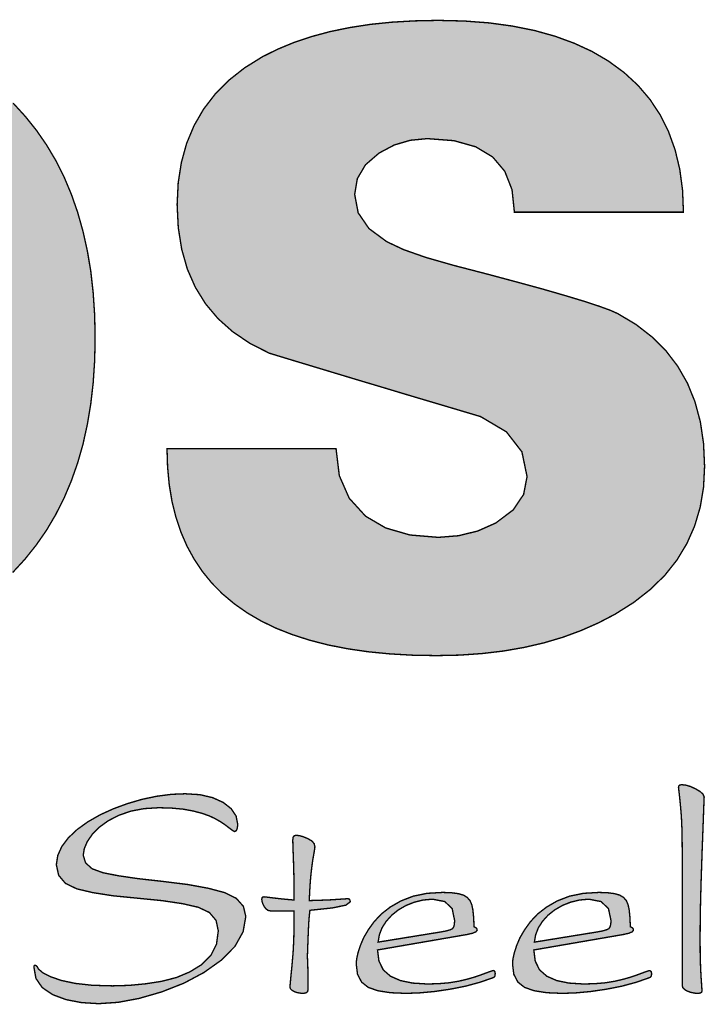
# Model space of a CAD drawing. Units: millimetres. Extents: x 0 to 5040, y -31 to 594.
# Drawn here: x 3992 to 4009, y 25 to 49 of the extents above; entities that cross this region are included whole.
import ezdxf
from ezdxf.enums import TextEntityAlignment as Align

# ---------------------------------------------------------------- set-up
doc = ezdxf.new("R2010")
doc.units = ezdxf.units.MM
doc.layers.add('AM_0', color=7, linetype='Continuous', lineweight=50)
doc.layers.add('AM_BOR', color=7, linetype='Continuous', lineweight=50)
doc.styles.get("Standard").update_dxf_attribs({"font": 'ISOCP.SHX'})

# ---------------------------------------------------------------- blocks, each defined once
blk = doc.blocks.new('TITLE_BOS')
at = {"layer": 'AM_BOR'}
h = blk.add_hatch(color=256, dxfattribs=at)
h.paths.add_polyline_path([(-101.804, 12.641), (-101.854, 12.898), (-101.939, 13.136), (-102.057, 13.353), (-102.209, 13.55), (-102.395, 13.728), (-102.615, 13.886), (-102.821, 14.001), (-103.042, 14.099), (-103.278, 14.179), (-103.529, 14.241), (-103.796, 14.285), (-104.078, 14.312), (-104.375, 14.321), (-107.956, 14.321), (-107.956, 6.847), (-104.447, 6.847), (-104.14, 6.852), (-103.881, 6.866), (-103.671, 6.889), (-103.386, 6.939), (-103.121, 7.003), (-102.879, 7.081), (-102.657, 7.173), (-102.456, 7.28), (-102.276, 7.401), (-102.118, 7.536), (-101.981, 7.685), (-101.865, 7.848), (-101.769, 8.025), (-101.696, 8.217), (-101.643, 8.422), (-101.611, 8.642), (-101.6, 8.876), (-101.622, 9.175), (-101.685, 9.452), (-101.791, 9.707), (-101.938, 9.939), (-102.128, 10.149), (-102.332, 10.318), (-102.561, 10.461), (-102.815, 10.576), (-103.096, 10.666), (-103.402, 10.729), (-103.071, 10.808), (-102.773, 10.923), (-102.507, 11.072), (-102.273, 11.257), (-102.06, 11.493), (-101.908, 11.756), (-101.817, 12.047), (-101.787, 12.364)])
h.paths.add_polyline_path([(-103.937, 12.353), (-103.909, 12.147), (-103.946, 11.867), (-104.056, 11.648), (-104.24, 11.491), (-104.498, 11.395), (-104.83, 11.36), (-105.886, 11.36), (-105.886, 12.872), (-104.758, 12.872), (-104.54, 12.85), (-104.341, 12.784), (-104.162, 12.675), (-104.021, 12.529)], flags=16)
h.paths.add_polyline_path([(-104.322, 9.884), (-104.141, 9.801), (-103.986, 9.663), (-103.869, 9.487), (-103.798, 9.29), (-103.774, 9.073), (-103.803, 8.843), (-103.889, 8.652), (-104.033, 8.498), (-104.219, 8.386), (-104.433, 8.319), (-104.675, 8.296), (-105.886, 8.296), (-105.886, 9.911), (-104.53, 9.911)], flags=16)
h.paths.add_polyline_path([(-93.603, 12.948), (-93.728, 13.129), (-93.865, 13.3), (-94.013, 13.462), (-94.173, 13.612), (-94.342, 13.75), (-94.522, 13.876), (-94.712, 13.99), (-94.913, 14.092), (-95.123, 14.182), (-95.343, 14.26), (-95.574, 14.326), (-95.815, 14.38), (-96.066, 14.422), (-96.327, 14.452), (-96.599, 14.47), (-96.88, 14.476), (-97.16, 14.47), (-97.43, 14.452), (-97.691, 14.422), (-97.941, 14.379), (-98.181, 14.325), (-98.411, 14.259), (-98.631, 14.18), (-98.841, 14.09), (-99.042, 13.987), (-99.232, 13.873), (-99.412, 13.746), (-99.582, 13.607), (-99.742, 13.456), (-99.892, 13.295), (-100.029, 13.123), (-100.154, 12.941), (-100.268, 12.75), (-100.369, 12.549), (-100.459, 12.338), (-100.537, 12.117), (-100.602, 11.886), (-100.656, 11.645), (-100.698, 11.395), (-100.728, 11.134), (-100.746, 10.864), (-100.752, 10.584), (-100.746, 10.302), (-100.728, 10.031), (-100.698, 9.769), (-100.657, 9.518), (-100.603, 9.276), (-100.538, 9.045), (-100.461, 8.823), (-100.371, 8.612), (-100.27, 8.411), (-100.158, 8.22), (-100.033, 8.039), (-99.896, 7.867), (-99.748, 7.706), (-99.588, 7.556), (-99.418, 7.418), (-99.238, 7.292), (-99.048, 7.178), (-98.848, 7.076), (-98.638, 6.986), (-98.417, 6.908), (-98.186, 6.842), (-97.946, 6.788), (-97.695, 6.746), (-97.433, 6.716), (-97.162, 6.698), (-96.88, 6.692), (-96.6, 6.698), (-96.33, 6.716), (-96.07, 6.746), (-95.82, 6.788), (-95.58, 6.843), (-95.35, 6.909), (-95.13, 6.988), (-94.919, 7.078), (-94.719, 7.181), (-94.529, 7.295), (-94.349, 7.422), (-94.179, 7.561), (-94.018, 7.711), (-93.869, 7.873), (-93.732, 8.045), (-93.606, 8.226), (-93.493, 8.418), (-93.391, 8.619), (-93.302, 8.83), (-93.224, 9.051), (-93.158, 9.282), (-93.105, 9.523), (-93.063, 9.773), (-93.033, 10.034), (-93.015, 10.304), (-93.009, 10.584), (-93.015, 10.866), (-93.033, 11.137), (-93.062, 11.399), (-93.104, 11.65), (-93.158, 11.892), (-93.223, 12.123), (-93.3, 12.344), (-93.389, 12.556), (-93.49, 12.757)])
h.paths.add_polyline_path([(-98.095, 12.488), (-97.967, 12.631), (-97.823, 12.752), (-97.665, 12.851), (-97.491, 12.928), (-97.303, 12.983), (-97.099, 13.016), (-96.88, 13.027), (-96.662, 13.016), (-96.458, 12.983), (-96.269, 12.928), (-96.096, 12.851), (-95.937, 12.752), (-95.794, 12.631), (-95.666, 12.488), (-95.552, 12.323), (-95.454, 12.136), (-95.371, 11.927), (-95.303, 11.696), (-95.251, 11.443), (-95.213, 11.169), (-95.19, 10.872), (-95.183, 10.553), (-95.19, 10.242), (-95.213, 9.953), (-95.251, 9.685), (-95.303, 9.438), (-95.371, 9.213), (-95.454, 9.009), (-95.552, 8.827), (-95.666, 8.666), (-95.794, 8.527), (-95.937, 8.409), (-96.096, 8.313), (-96.269, 8.238), (-96.458, 8.184), (-96.662, 8.152), (-96.88, 8.141), (-97.099, 8.152), (-97.303, 8.184), (-97.491, 8.238), (-97.665, 8.313), (-97.823, 8.409), (-97.967, 8.527), (-98.095, 8.666), (-98.208, 8.827), (-98.306, 9.009), (-98.389, 9.213), (-98.457, 9.438), (-98.51, 9.685), (-98.548, 9.953), (-98.57, 10.242), (-98.578, 10.553), (-98.57, 10.872), (-98.548, 11.169), (-98.51, 11.443), (-98.457, 11.696), (-98.389, 11.927), (-98.306, 12.136), (-98.208, 12.323)], flags=16)
h.paths.add_polyline_path([(-86.362, 13.68), (-86.533, 13.838), (-86.726, 13.979), (-86.926, 14.096), (-87.143, 14.196), (-87.378, 14.282), (-87.629, 14.352), (-87.898, 14.406), (-88.183, 14.445), (-88.486, 14.468), (-88.806, 14.476), (-89.097, 14.47), (-89.374, 14.454), (-89.639, 14.427), (-89.891, 14.388), (-90.13, 14.339), (-90.357, 14.278), (-90.57, 14.207), (-90.771, 14.124), (-90.959, 14.031), (-91.179, 13.894), (-91.373, 13.741), (-91.54, 13.572), (-91.682, 13.387), (-91.798, 13.186), (-91.889, 12.968), (-91.953, 12.735), (-91.992, 12.485), (-92.005, 12.219), (-91.991, 11.935), (-91.949, 11.671), (-91.88, 11.428), (-91.782, 11.205), (-91.657, 11.003), (-91.504, 10.821), (-91.322, 10.659), (-91.113, 10.518), (-90.877, 10.398), (-90.641, 10.326), (-90.406, 10.255), (-90.171, 10.184), (-89.936, 10.113), (-89.7, 10.042), (-89.465, 9.972), (-89.23, 9.901), (-88.995, 9.831), (-88.759, 9.761), (-88.524, 9.691), (-88.289, 9.621), (-87.973, 9.434), (-87.783, 9.189), (-87.72, 8.886), (-87.762, 8.667), (-87.89, 8.477), (-88.103, 8.317), (-88.323, 8.219), (-88.558, 8.161), (-88.806, 8.141), (-89.154, 8.17), (-89.451, 8.256), (-89.697, 8.4), (-89.898, 8.621), (-90.019, 8.897), (-90.059, 9.228), (-92.129, 9.228), (-92.122, 9.003), (-92.102, 8.788), (-92.068, 8.583), (-92.02, 8.39), (-91.959, 8.206), (-91.884, 8.033), (-91.795, 7.871), (-91.693, 7.719), (-91.577, 7.577), (-91.447, 7.446), (-91.304, 7.326), (-91.147, 7.216), (-90.976, 7.116), (-90.792, 7.027), (-90.594, 6.949), (-90.383, 6.881), (-90.158, 6.823), (-89.919, 6.776), (-89.666, 6.739), (-89.4, 6.713), (-89.121, 6.697), (-88.827, 6.692), (-88.545, 6.698), (-88.272, 6.717), (-88.009, 6.748), (-87.757, 6.792), (-87.514, 6.848), (-87.281, 6.917), (-87.059, 6.999), (-86.846, 7.093), (-86.643, 7.199), (-86.413, 7.344), (-86.21, 7.503), (-86.033, 7.676), (-85.884, 7.864), (-85.763, 8.065), (-85.668, 8.28), (-85.6, 8.51), (-85.559, 8.753), (-85.546, 9.011), (-85.559, 9.293), (-85.598, 9.557), (-85.664, 9.803), (-85.756, 10.03), (-85.875, 10.238), (-86.02, 10.428), (-86.191, 10.598), (-86.388, 10.751), (-86.612, 10.884), (-86.705, 10.925), (-86.842, 10.975), (-87.025, 11.035), (-87.254, 11.104), (-87.527, 11.183), (-87.846, 11.27), (-88.211, 11.368), (-88.62, 11.474), (-88.959, 11.571), (-89.232, 11.667), (-89.438, 11.764), (-89.656, 11.925), (-89.788, 12.118), (-89.831, 12.344), (-89.798, 12.538), (-89.698, 12.707), (-89.531, 12.851), (-89.346, 12.949), (-89.149, 13.007), (-88.941, 13.027), (-88.615, 13.002), (-88.349, 12.927), (-88.141, 12.802), (-87.993, 12.627), (-87.904, 12.401), (-87.875, 12.126), (-85.805, 12.126), (-85.816, 12.397), (-85.85, 12.651), (-85.907, 12.889), (-85.987, 13.111), (-86.089, 13.317), (-86.214, 13.506)])
h = blk.add_hatch(color=256, dxfattribs=at)
h.paths.add_polyline_path([(-85.576, 4.3), (-85.562, 4.673), (-85.554, 4.893), (-85.551, 4.961), (-85.565, 4.993), (-85.6, 5.026), (-85.656, 5.059), (-85.719, 5.088), (-85.776, 5.105), (-85.827, 5.11), (-85.848, 5.107), (-85.861, 5.097), (-85.866, 5.08), (-85.863, 5.055), (-85.855, 4.986), (-85.843, 4.871), (-85.83, 4.717), (-85.822, 4.53), (-85.82, 4.31), (-85.82, 2.652), (-85.813, 2.624), (-85.791, 2.6), (-85.756, 2.58), (-85.713, 2.565), (-85.669, 2.556), (-85.624, 2.553), (-85.598, 2.557), (-85.583, 2.567), (-85.578, 2.583), (-85.579, 2.605), (-85.583, 2.666), (-85.59, 2.766), (-85.596, 2.897), (-85.6, 3.051), (-85.601, 3.227), (-85.599, 3.524), (-85.59, 3.881)])
h.paths.add_polyline_path([(-86.469, 3.574), (-86.483, 3.64), (-86.504, 3.689), (-86.538, 3.728), (-86.583, 3.756), (-86.647, 3.775), (-86.732, 3.786), (-86.839, 3.79), (-87.029, 3.779), (-87.2, 3.744), (-87.35, 3.686), (-87.48, 3.611), (-87.59, 3.526), (-87.679, 3.431), (-87.75, 3.332), (-87.807, 3.235), (-87.848, 3.138), (-87.876, 3.05), (-87.893, 2.975), (-87.898, 2.913), (-87.882, 2.786), (-87.832, 2.691), (-87.75, 2.626), (-87.632, 2.585), (-87.478, 2.561), (-87.286, 2.553), (-87.124, 2.559), (-86.947, 2.575), (-86.754, 2.603), (-86.56, 2.641), (-86.38, 2.69), (-86.214, 2.748), (-86.204, 2.757), (-86.197, 2.772), (-86.195, 2.794), (-86.198, 2.816), (-86.207, 2.828), (-86.222, 2.833), (-86.241, 2.827), (-86.286, 2.811), (-86.356, 2.785), (-86.444, 2.754), (-86.539, 2.727), (-86.643, 2.702), (-86.758, 2.683), (-86.886, 2.672), (-87.029, 2.668), (-87.208, 2.679), (-87.357, 2.71), (-87.478, 2.763), (-87.567, 2.841), (-87.62, 2.949), (-87.637, 3.085), (-86.543, 3.274), (-86.473, 3.29), (-86.431, 3.308), (-86.417, 3.327), (-86.421, 3.345), (-86.434, 3.359), (-86.455, 3.369), (-86.46, 3.483)])
h.paths.add_polyline_path([(-86.692, 3.446), (-86.695, 3.401), (-86.704, 3.368), (-86.719, 3.346), (-86.748, 3.332), (-86.799, 3.317), (-86.872, 3.304), (-87.63, 3.181), (-87.615, 3.27), (-87.582, 3.356), (-87.53, 3.437), (-87.462, 3.512), (-87.381, 3.576), (-87.288, 3.63), (-87.185, 3.671), (-87.077, 3.697), (-86.964, 3.707), (-86.813, 3.678), (-86.723, 3.591)], flags=16)
h.paths.add_polyline_path([(-88.383, 3.574), (-88.397, 3.64), (-88.418, 3.689), (-88.452, 3.728), (-88.497, 3.756), (-88.561, 3.775), (-88.646, 3.786), (-88.753, 3.79), (-88.944, 3.779), (-89.114, 3.744), (-89.264, 3.686), (-89.395, 3.611), (-89.504, 3.526), (-89.593, 3.431), (-89.664, 3.332), (-89.721, 3.235), (-89.762, 3.138), (-89.79, 3.05), (-89.807, 2.975), (-89.812, 2.913), (-89.796, 2.786), (-89.746, 2.691), (-89.664, 2.626), (-89.546, 2.585), (-89.392, 2.561), (-89.2, 2.553), (-89.038, 2.559), (-88.861, 2.575), (-88.668, 2.603), (-88.474, 2.641), (-88.294, 2.69), (-88.128, 2.748), (-88.118, 2.757), (-88.112, 2.772), (-88.11, 2.794), (-88.112, 2.816), (-88.121, 2.828), (-88.136, 2.833), (-88.155, 2.827), (-88.2, 2.811), (-88.27, 2.785), (-88.358, 2.754), (-88.453, 2.727), (-88.557, 2.702), (-88.672, 2.683), (-88.8, 2.672), (-88.943, 2.668), (-89.122, 2.679), (-89.271, 2.71), (-89.392, 2.763), (-89.481, 2.841), (-89.534, 2.949), (-89.551, 3.085), (-88.457, 3.274), (-88.387, 3.29), (-88.345, 3.308), (-88.331, 3.327), (-88.335, 3.345), (-88.348, 3.359), (-88.369, 3.369), (-88.374, 3.483)])
h.paths.add_polyline_path([(-88.607, 3.446), (-88.61, 3.401), (-88.618, 3.368), (-88.633, 3.346), (-88.662, 3.332), (-88.713, 3.317), (-88.786, 3.304), (-89.544, 3.181), (-89.529, 3.27), (-89.496, 3.356), (-89.444, 3.437), (-89.376, 3.512), (-89.296, 3.576), (-89.202, 3.63), (-89.099, 3.671), (-88.991, 3.697), (-88.878, 3.707), (-88.727, 3.678), (-88.637, 3.591)], flags=16)
h.paths.add_polyline_path([(-90.325, 4.296), (-90.32, 4.331), (-90.318, 4.349), (-90.327, 4.388), (-90.356, 4.421), (-90.405, 4.45), (-90.46, 4.472), (-90.509, 4.486), (-90.551, 4.49), (-90.572, 4.484), (-90.585, 4.465), (-90.589, 4.433), (-90.588, 4.398), (-90.586, 4.327), (-90.582, 4.222), (-90.578, 4.099), (-90.575, 3.977), (-90.574, 3.855), (-90.574, 3.697), (-90.657, 3.704), (-90.737, 3.712), (-90.814, 3.721), (-90.878, 3.729), (-90.92, 3.734), (-90.942, 3.736), (-90.957, 3.733), (-90.966, 3.723), (-90.969, 3.706), (-90.965, 3.68), (-90.955, 3.65), (-90.938, 3.616), (-90.916, 3.587), (-90.892, 3.57), (-90.865, 3.564), (-90.574, 3.564), (-90.574, 3.337), (-90.577, 3.203), (-90.585, 3.054), (-90.599, 2.891), (-90.613, 2.749), (-90.621, 2.662), (-90.624, 2.63), (-90.618, 2.61), (-90.6, 2.592), (-90.571, 2.575), (-90.536, 2.563), (-90.5, 2.556), (-90.463, 2.553), (-90.429, 2.558), (-90.408, 2.574), (-90.401, 2.599), (-90.402, 2.755), (-90.405, 2.892), (-90.41, 3.009), (-90.408, 3.056), (-90.406, 3.117), (-90.403, 3.194), (-90.4, 3.273), (-90.397, 3.343), (-90.394, 3.406), (-90.39, 3.463), (-90.385, 3.518), (-90.379, 3.571), (-90.104, 3.6), (-89.939, 3.634), (-89.885, 3.675), (-89.888, 3.696), (-89.898, 3.709), (-89.915, 3.713), (-89.934, 3.712), (-89.98, 3.709), (-90.052, 3.704), (-90.146, 3.698), (-90.258, 3.694), (-90.387, 3.69), (-90.381, 3.816), (-90.374, 3.927), (-90.365, 4.024), (-90.355, 4.108), (-90.345, 4.182), (-90.334, 4.246)])
h.paths.add_polyline_path([(-91.441, 4.893), (-91.572, 4.952), (-91.727, 4.988), (-91.907, 4.999), (-92.076, 4.992), (-92.252, 4.969), (-92.434, 4.931), (-92.614, 4.878), (-92.786, 4.815), (-92.95, 4.74), (-93.1, 4.654), (-93.229, 4.561), (-93.337, 4.459), (-93.418, 4.351), (-93.467, 4.242), (-93.484, 4.13), (-93.456, 4), (-93.373, 3.901), (-93.234, 3.834), (-93.04, 3.788), (-92.792, 3.749), (-92.488, 3.719), (-92.186, 3.689), (-91.938, 3.652), (-91.746, 3.608), (-91.61, 3.544), (-91.528, 3.447), (-91.501, 3.319), (-91.523, 3.156), (-91.591, 3.019), (-91.704, 2.906), (-91.85, 2.816), (-92.014, 2.747), (-92.198, 2.7), (-92.393, 2.67), (-92.592, 2.651), (-92.795, 2.645), (-93.043, 2.652), (-93.252, 2.675), (-93.421, 2.711), (-93.553, 2.756), (-93.647, 2.803), (-93.703, 2.852), (-93.717, 2.877), (-93.731, 2.893), (-93.745, 2.898), (-93.753, 2.895), (-93.758, 2.887), (-93.759, 2.875), (-93.734, 2.736), (-93.657, 2.624), (-93.528, 2.537), (-93.364, 2.476), (-93.176, 2.44), (-92.967, 2.427), (-92.729, 2.443), (-92.471, 2.491), (-92.194, 2.571), (-91.922, 2.678), (-91.678, 2.808), (-91.464, 2.96), (-91.297, 3.129), (-91.197, 3.308), (-91.164, 3.496), (-91.194, 3.62), (-91.281, 3.718), (-91.424, 3.788), (-91.623, 3.841), (-91.875, 3.887), (-92.181, 3.925), (-92.484, 3.959), (-92.729, 3.995), (-92.915, 4.032), (-93.046, 4.08), (-93.126, 4.152), (-93.155, 4.246), (-93.142, 4.327), (-93.105, 4.413), (-93.044, 4.502), (-92.958, 4.589), (-92.851, 4.667), (-92.721, 4.734), (-92.573, 4.786), (-92.408, 4.817), (-92.228, 4.828), (-92.07, 4.823), (-91.929, 4.81), (-91.806, 4.787), (-91.7, 4.759), (-91.611, 4.728), (-91.54, 4.694), (-91.48, 4.66), (-91.426, 4.625), (-91.379, 4.589), (-91.341, 4.56), (-91.315, 4.542), (-91.302, 4.536), (-91.281, 4.546), (-91.268, 4.576), (-91.263, 4.625), (-91.283, 4.727), (-91.343, 4.816)])
at = {"layer": 'AM_BOR', "const_width": 0.0169}
blk.add_lwpolyline([(-94.013, 13.462), (-93.865, 13.3), (-93.728, 13.129), (-93.603, 12.948), (-93.49, 12.757), (-93.389, 12.556), (-93.3, 12.344), (-93.223, 12.123), (-93.158, 11.892), (-93.104, 11.65), (-93.062, 11.399), (-93.033, 11.137), (-93.015, 10.866), (-93.009, 10.584), (-93.015, 10.304), (-93.033, 10.034), (-93.063, 9.773), (-93.105, 9.523), (-93.158, 9.282), (-93.224, 9.051), (-93.302, 8.83), (-93.391, 8.619), (-93.493, 8.418), (-93.606, 8.226), (-93.732, 8.045), (-93.869, 7.873), (-94.018, 7.711)], dxfattribs=at)
for points in [[(-85.805, 12.126), (-87.875, 12.126), (-87.904, 12.401), (-87.993, 12.627), (-88.141, 12.802), (-88.349, 12.927), (-88.615, 13.002), (-88.941, 13.027), (-89.149, 13.007), (-89.346, 12.949), (-89.531, 12.851), (-89.698, 12.707), (-89.798, 12.538), (-89.831, 12.344), (-89.788, 12.118), (-89.656, 11.925), (-89.438, 11.764), (-89.232, 11.667), (-88.959, 11.571), (-88.62, 11.474), (-88.211, 11.368), (-87.846, 11.27), (-87.527, 11.183), (-87.254, 11.104), (-87.025, 11.035), (-86.842, 10.975), (-86.705, 10.925), (-86.612, 10.884), (-86.388, 10.751), (-86.191, 10.598), (-86.02, 10.428), (-85.875, 10.238), (-85.756, 10.03), (-85.664, 9.803), (-85.598, 9.557), (-85.559, 9.293), (-85.546, 9.011), (-85.559, 8.753), (-85.6, 8.51), (-85.668, 8.28), (-85.763, 8.065), (-85.884, 7.864), (-86.033, 7.676), (-86.21, 7.503), (-86.413, 7.344), (-86.643, 7.199), (-86.846, 7.093), (-87.059, 6.999), (-87.281, 6.917), (-87.514, 6.848), (-87.757, 6.792), (-88.009, 6.748), (-88.272, 6.717), (-88.545, 6.698), (-88.827, 6.692), (-89.121, 6.697), (-89.4, 6.713), (-89.666, 6.739), (-89.919, 6.776), (-90.158, 6.823), (-90.383, 6.881), (-90.594, 6.949), (-90.792, 7.027), (-90.976, 7.116), (-91.147, 7.216), (-91.304, 7.326), (-91.447, 7.446), (-91.577, 7.577), (-91.693, 7.719), (-91.795, 7.871), (-91.884, 8.033), (-91.959, 8.206), (-92.02, 8.39), (-92.068, 8.583), (-92.102, 8.788), (-92.122, 9.003), (-92.129, 9.228), (-92.129, 9.228), (-90.059, 9.228), (-90.019, 8.897), (-89.898, 8.621), (-89.697, 8.4), (-89.451, 8.256), (-89.154, 8.17), (-88.806, 8.141), (-88.558, 8.161), (-88.323, 8.219), (-88.103, 8.317), (-87.89, 8.477), (-87.762, 8.667), (-87.72, 8.886), (-87.783, 9.189), (-87.973, 9.434), (-88.289, 9.621), (-88.524, 9.691), (-88.759, 9.761), (-88.995, 9.831), (-89.23, 9.901), (-89.465, 9.972), (-89.7, 10.042), (-89.936, 10.113), (-90.171, 10.184), (-90.406, 10.255), (-90.641, 10.326), (-90.877, 10.398), (-90.877, 10.398), (-91.113, 10.518), (-91.322, 10.659), (-91.504, 10.821), (-91.657, 11.003), (-91.782, 11.205), (-91.88, 11.428), (-91.949, 11.671), (-91.991, 11.935), (-92.005, 12.219), (-91.992, 12.485), (-91.953, 12.735), (-91.889, 12.968), (-91.798, 13.186), (-91.682, 13.387), (-91.54, 13.572), (-91.373, 13.741), (-91.179, 13.894), (-90.959, 14.031), (-90.771, 14.124), (-90.57, 14.207), (-90.357, 14.278), (-90.13, 14.339), (-89.891, 14.388), (-89.639, 14.427), (-89.374, 14.454), (-89.097, 14.47), (-88.806, 14.476), (-88.486, 14.468), (-88.183, 14.445), (-87.898, 14.406), (-87.629, 14.352), (-87.378, 14.282), (-87.143, 14.196), (-86.926, 14.096), (-86.726, 13.979), (-86.533, 13.838), (-86.362, 13.68), (-86.214, 13.506), (-86.089, 13.317), (-85.987, 13.111), (-85.907, 12.889), (-85.85, 12.651), (-85.816, 12.397)], [(-85.82, 4.31), (-85.822, 4.53), (-85.83, 4.717), (-85.843, 4.871), (-85.855, 4.986), (-85.863, 5.055), (-85.866, 5.08), (-85.861, 5.097), (-85.848, 5.107), (-85.827, 5.11), (-85.776, 5.105), (-85.719, 5.088), (-85.656, 5.059), (-85.6, 5.026), (-85.565, 4.993), (-85.551, 4.961), (-85.554, 4.893), (-85.562, 4.673), (-85.576, 4.3), (-85.59, 3.881), (-85.599, 3.524), (-85.601, 3.227), (-85.6, 3.051), (-85.596, 2.897), (-85.59, 2.766), (-85.583, 2.666), (-85.579, 2.605), (-85.578, 2.583), (-85.583, 2.567), (-85.598, 2.557), (-85.624, 2.553), (-85.669, 2.556), (-85.713, 2.565), (-85.756, 2.58), (-85.791, 2.6), (-85.813, 2.624), (-85.82, 2.652)], [(-93.484, 4.13), (-93.467, 4.242), (-93.418, 4.351), (-93.337, 4.459), (-93.229, 4.561), (-93.1, 4.654), (-92.95, 4.74), (-92.786, 4.815), (-92.614, 4.878), (-92.434, 4.931), (-92.252, 4.969), (-92.076, 4.992), (-91.907, 4.999), (-91.727, 4.988), (-91.572, 4.952), (-91.441, 4.893), (-91.343, 4.816), (-91.283, 4.727), (-91.263, 4.625), (-91.268, 4.576), (-91.281, 4.546), (-91.302, 4.536), (-91.315, 4.542), (-91.341, 4.56), (-91.379, 4.589), (-91.426, 4.625), (-91.48, 4.66), (-91.54, 4.694), (-91.611, 4.728), (-91.7, 4.759), (-91.806, 4.787), (-91.929, 4.81), (-92.07, 4.823), (-92.228, 4.828), (-92.408, 4.817), (-92.573, 4.786), (-92.721, 4.734), (-92.851, 4.667), (-92.958, 4.589), (-93.044, 4.502), (-93.105, 4.413), (-93.142, 4.327), (-93.155, 4.246), (-93.126, 4.152), (-93.046, 4.08), (-92.915, 4.032), (-92.729, 3.995), (-92.484, 3.959), (-92.181, 3.925), (-91.875, 3.887), (-91.623, 3.841), (-91.424, 3.788), (-91.281, 3.718), (-91.194, 3.62), (-91.164, 3.496), (-91.197, 3.308), (-91.297, 3.129), (-91.464, 2.96), (-91.678, 2.808), (-91.922, 2.678), (-92.194, 2.571), (-92.471, 2.491), (-92.729, 2.443), (-92.967, 2.427), (-93.176, 2.44), (-93.364, 2.476), (-93.528, 2.537), (-93.657, 2.624), (-93.734, 2.736), (-93.759, 2.875), (-93.758, 2.887), (-93.753, 2.895), (-93.745, 2.898), (-93.731, 2.893), (-93.717, 2.877), (-93.703, 2.852), (-93.647, 2.803), (-93.553, 2.756), (-93.421, 2.711), (-93.252, 2.675), (-93.043, 2.652), (-92.795, 2.645), (-92.592, 2.651), (-92.393, 2.67), (-92.198, 2.7), (-92.014, 2.747), (-91.85, 2.816), (-91.704, 2.906), (-91.591, 3.019), (-91.523, 3.156), (-91.501, 3.319), (-91.528, 3.447), (-91.61, 3.544), (-91.746, 3.608), (-91.938, 3.652), (-92.186, 3.689), (-92.488, 3.719), (-92.792, 3.749), (-93.04, 3.788), (-93.234, 3.834), (-93.373, 3.901), (-93.456, 4)], [(-90.387, 3.69), (-90.258, 3.694), (-90.146, 3.698), (-90.052, 3.704), (-89.98, 3.709), (-89.934, 3.712), (-89.915, 3.713), (-89.898, 3.709), (-89.888, 3.696), (-89.885, 3.675), (-89.939, 3.634), (-90.104, 3.6), (-90.379, 3.571), (-90.385, 3.518), (-90.39, 3.463), (-90.394, 3.406), (-90.397, 3.343), (-90.4, 3.273), (-90.403, 3.194), (-90.406, 3.117), (-90.408, 3.056), (-90.41, 3.009), (-90.405, 2.892), (-90.402, 2.755), (-90.401, 2.599), (-90.408, 2.574), (-90.429, 2.558), (-90.463, 2.553), (-90.5, 2.556), (-90.536, 2.563), (-90.571, 2.575), (-90.6, 2.592), (-90.618, 2.61), (-90.624, 2.63), (-90.621, 2.662), (-90.613, 2.749), (-90.599, 2.891), (-90.585, 3.054), (-90.577, 3.203), (-90.574, 3.337), (-90.574, 3.564), (-90.865, 3.564), (-90.892, 3.57), (-90.916, 3.587), (-90.938, 3.616), (-90.955, 3.65), (-90.965, 3.68), (-90.969, 3.706), (-90.966, 3.723), (-90.957, 3.733), (-90.942, 3.736), (-90.92, 3.734), (-90.878, 3.729), (-90.814, 3.721), (-90.737, 3.712), (-90.657, 3.704), (-90.574, 3.697), (-90.574, 3.855), (-90.575, 3.977), (-90.578, 4.099), (-90.582, 4.222), (-90.586, 4.327), (-90.588, 4.398), (-90.589, 4.433), (-90.585, 4.465), (-90.572, 4.484), (-90.551, 4.49), (-90.509, 4.486), (-90.46, 4.472), (-90.405, 4.45), (-90.356, 4.421), (-90.327, 4.388), (-90.318, 4.349), (-90.32, 4.331), (-90.325, 4.296), (-90.334, 4.246), (-90.345, 4.182), (-90.355, 4.108), (-90.365, 4.024), (-90.374, 3.927), (-90.381, 3.816)], [(-89.812, 2.913), (-89.807, 2.975), (-89.79, 3.05), (-89.762, 3.138), (-89.721, 3.235), (-89.664, 3.332), (-89.593, 3.431), (-89.504, 3.526), (-89.395, 3.611), (-89.264, 3.686), (-89.114, 3.744), (-88.944, 3.779), (-88.753, 3.79), (-88.646, 3.786), (-88.561, 3.775), (-88.497, 3.756), (-88.452, 3.728), (-88.418, 3.689), (-88.397, 3.64), (-88.383, 3.574), (-88.374, 3.483), (-88.369, 3.369), (-88.348, 3.359), (-88.335, 3.345), (-88.331, 3.327), (-88.345, 3.308), (-88.387, 3.29), (-88.457, 3.274), (-89.551, 3.085), (-89.534, 2.949), (-89.481, 2.841), (-89.392, 2.763), (-89.271, 2.71), (-89.122, 2.679), (-88.943, 2.668), (-88.8, 2.672), (-88.672, 2.683), (-88.557, 2.702), (-88.453, 2.727), (-88.358, 2.754), (-88.27, 2.785), (-88.2, 2.811), (-88.155, 2.827), (-88.136, 2.833), (-88.121, 2.828), (-88.112, 2.816), (-88.11, 2.794), (-88.112, 2.772), (-88.118, 2.757), (-88.128, 2.748), (-88.294, 2.69), (-88.474, 2.641), (-88.668, 2.603), (-88.861, 2.575), (-89.038, 2.559), (-89.2, 2.553), (-89.392, 2.561), (-89.546, 2.585), (-89.664, 2.626), (-89.746, 2.691), (-89.796, 2.786)], [(-87.898, 2.913), (-87.893, 2.975), (-87.876, 3.05), (-87.848, 3.138), (-87.807, 3.235), (-87.75, 3.332), (-87.679, 3.431), (-87.59, 3.526), (-87.48, 3.611), (-87.35, 3.686), (-87.2, 3.744), (-87.029, 3.779), (-86.839, 3.79), (-86.732, 3.786), (-86.647, 3.775), (-86.583, 3.756), (-86.538, 3.728), (-86.504, 3.689), (-86.483, 3.64), (-86.469, 3.574), (-86.46, 3.483), (-86.455, 3.369), (-86.434, 3.359), (-86.421, 3.345), (-86.417, 3.327), (-86.431, 3.308), (-86.473, 3.29), (-86.543, 3.274), (-87.637, 3.085), (-87.62, 2.949), (-87.567, 2.841), (-87.478, 2.763), (-87.357, 2.71), (-87.208, 2.679), (-87.029, 2.668), (-86.886, 2.672), (-86.758, 2.683), (-86.643, 2.702), (-86.539, 2.727), (-86.444, 2.754), (-86.356, 2.785), (-86.286, 2.811), (-86.241, 2.827), (-86.222, 2.833), (-86.207, 2.828), (-86.198, 2.816), (-86.195, 2.794), (-86.197, 2.772), (-86.204, 2.757), (-86.214, 2.748), (-86.38, 2.69), (-86.56, 2.641), (-86.754, 2.603), (-86.947, 2.575), (-87.124, 2.559), (-87.286, 2.553), (-87.478, 2.561), (-87.632, 2.585), (-87.75, 2.626), (-87.832, 2.691), (-87.882, 2.786)], [(-89.544, 3.181), (-88.786, 3.304), (-88.713, 3.317), (-88.662, 3.332), (-88.633, 3.346), (-88.618, 3.368), (-88.61, 3.401), (-88.607, 3.446), (-88.637, 3.591), (-88.727, 3.678), (-88.878, 3.707), (-88.991, 3.697), (-89.099, 3.671), (-89.202, 3.63), (-89.296, 3.576), (-89.376, 3.512), (-89.444, 3.437), (-89.496, 3.356), (-89.529, 3.27)], [(-87.63, 3.181), (-86.872, 3.304), (-86.799, 3.317), (-86.748, 3.332), (-86.719, 3.346), (-86.704, 3.368), (-86.695, 3.401), (-86.692, 3.446), (-86.723, 3.591), (-86.813, 3.678), (-86.964, 3.707), (-87.077, 3.697), (-87.185, 3.671), (-87.288, 3.63), (-87.381, 3.576), (-87.462, 3.512), (-87.53, 3.437), (-87.582, 3.356), (-87.615, 3.27)]]:
    blk.add_lwpolyline(points, close=True, dxfattribs=at)
at = {"layer": 'AM_BOR'}
for tag, p, height in [('GEN-TITLE-DES1', (-108.62, 40.592), 3.645), ('GEN-TITLE-NAME', (-161.075, 38.817), 2), ('GEN-TITLE-DES2', (-108.496, 34.999), 3.645), ('NAME-PRUEFER', (-161.075, 34.596), 2), ('GEN-TITLE-DES2-ENG', (-108.62, 30.374), 3), ('DOC_REVISION', (-30.944, 26.09), 2), ('GEN-TITLE-DWG', (-71.929, 25.566), 2.5), ('PART_REVISION', (-30.944, 21.997), 2), ('GEN-TITLE-SCA', (-21.982, 21.546), 2.5), ('BAANNR.', (-71.886, 21.393), 2.5), ('CDN_STATUS', (-71.987, 17.737), 2.5)]:
    blk.add_attdef(tag, p, '', height=height, dxfattribs=at)
for tag, p in [('GEN-TITLE-DAT', (-119.596, 38.827)), ('DATUM-PRUEFER', (-119.596, 34.529))]:
    blk.add_attdef(tag, text='', height=2, dxfattribs=at).set_placement(p, align=Align.CENTER)

msp = doc.modelspace()

# ---------------------------------------------------------------- block references
at = {"layer": 'AM_0', "lineweight": 0, "xscale": 2, "yscale": 2, "zscale": 2}
msp.add_blockref('TITLE_BOS', (4180, 20), dxfattribs=at)

doc.saveas('drawing.dxf')
